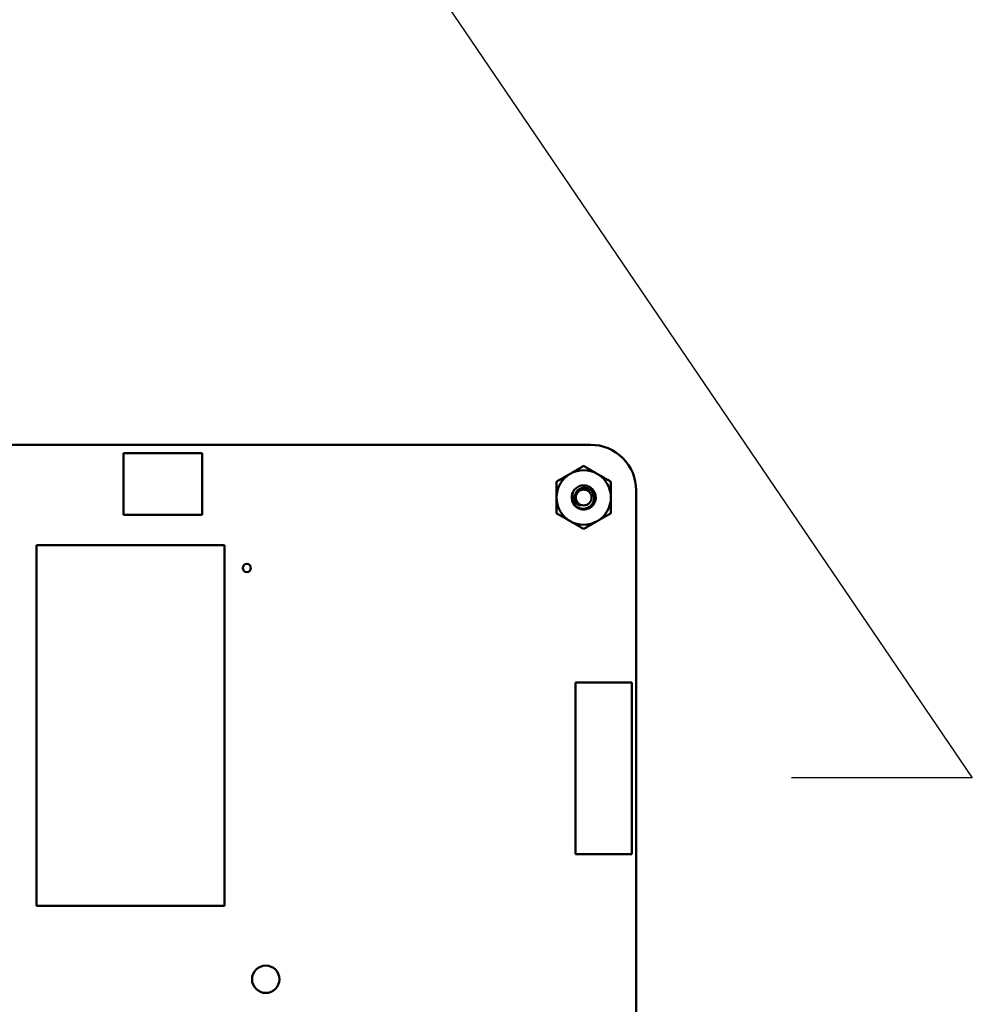
# Model space of a CAD drawing. Units: inches. Extents: x 2 to 108, y 1 to 84.
# Drawn here: x 77 to 83, y 27 to 34 of the extents above; entities that cross this region are included whole.
import ezdxf

# ---------------------------------------------------------------- set-up
doc = ezdxf.new("R2010")
doc.units = ezdxf.units.IN
doc.header["$LTSCALE"] = 5
doc.header["$MEASUREMENT"] = 0
doc.layers.add('Symbol (ANSI)', color=7, linetype='Continuous', lineweight=25)
doc.layers.add('Visible (ANSI)', color=7, linetype='Continuous', lineweight=50)
doc.styles.add('Note Text (ANSI)', font='tahoma.ttf')
doc.dimstyles.new('Default (ANSI)$7', dxfattribs={"dimscale": 5, "dimtxt": 0.12, "dimasz": 0.098425, "dimexe": 0.125, "dimexo": 0.0625, "dimgap": 0.031496, "dimtad": 0, "dimtih": 1, "dimtoh": 1, "dimrnd": 1e-08, "dimzin": 0, "dimdsep": 46, "dimtxsty": 'Note Text (ANSI)', "dimcen": 0.09, "dimdle": 0.393701, "dimclrd": 256, "dimclre": 256, "dimclrt": 256, "dimadec": 0, "dimazin": 1, "dimtfac": 1, "dimtofl": 0, "dimtmove": 0, "dimatfit": 3, "dimfxl": 1, "dimtolj": 1, "dimtzin": 4, "dimlwd": -1, "dimlwe": -1, "dimarcsym": 0})

msp = doc.modelspace()

# ---------------------------------------------------------------- linework, layer by layer
at = {"layer": 'Visible (ANSI)'}
for p, q in [((71.8715, 30.7787), (80.7564, 30.7787)), ((77.4077, 30.7187), (77.9727, 30.7187)), ((77.4077, 30.2762), (77.4077, 30.7187)), ((77.9727, 30.7187), (77.9727, 30.2762)), ((81.0827, 30.4524), (81.0827, 21.8487)), ((77.9727, 30.2762), (77.4077, 30.2762)), ((76.7852, 27.4762), (76.7852, 30.0598)), ((76.7852, 30.0598), (78.1336, 30.0598)), ((78.1336, 30.0598), (78.1336, 27.4762)), ((80.6471, 29.0764), (80.6471, 27.846)), ((81.0506, 29.0764), (80.6471, 29.0764)), ((81.0506, 27.846), (81.0506, 29.0764)), ((80.6471, 27.846), (81.0506, 27.846)), ((78.1336, 27.4762), (76.7852, 27.4762))]:
    msp.add_line(p, q, dxfattribs=at)
for centre, radius in [((80.7065, 30.4012), 0.057), ((78.2927, 29.8962), 0.0295), ((78.4277, 26.9487), 0.0981)]:
    msp.add_circle(centre, radius, dxfattribs=at)
for centre, radius, start, end in [((80.7565, 30.4525), 0.3262, 359.98887, 90.00247), ((80.7065, 30.4012), 0.1953, 120.00033, 180.00033), ((80.7065, 30.4012), 0.1953, 60.00033, 120.00033), ((80.7065, 30.4012), 0.1953, 0.00033, 60.00033), ((80.7065, 30.4012), 0.0862, 150, 195), ((80.7065, 30.4012), 0.1953, 180.00033, 240.00033), ((80.7065, 30.4012), 0.0862, 195, 226.83797), ((80.7065, 30.4012), 0.0609, 204.05247, 249.05247), ((80.7065, 30.4012), 0.1953, 300.00033, 0.00033), ((80.7065, 30.4012), 0.1953, 240.00033, 300.00033)]:
    msp.add_arc(centre, radius, start, end, dxfattribs=at)
for points, weights in [([(80.6088, 30.5703), (80.6541, 30.5965), (80.7065, 30.6267)], [1.91103144839, 1.91103144839, 1.77382556355]), ([(80.7065, 30.6267), (80.7588, 30.5965), (80.8041, 30.5703)], [1.77382556355, 1.91103144839, 1.91103144839]), ([(80.5111, 30.514), (80.5635, 30.5442), (80.6088, 30.5703)], [1.77382556355, 1.91103144839, 1.91103144839]), ([(80.8041, 30.5703), (80.8494, 30.5442), (80.9018, 30.514)], [1.91103144839, 1.91103144839, 1.77382556355]), ([(80.5111, 30.4012), (80.5111, 30.4535), (80.5111, 30.514)], [1.91103144839, 1.91103144839, 1.77382556355]), ([(80.9018, 30.514), (80.9018, 30.4535), (80.9018, 30.4012)], [1.77382556355, 1.91103144839, 1.91103144839]), ([(80.5111, 30.2884), (80.5111, 30.3489), (80.5111, 30.4012)], [1.77382556355, 1.91103144839, 1.91103144839]), ([(80.9018, 30.4012), (80.9018, 30.3489), (80.9018, 30.2884)], [1.91103144839, 1.91103144839, 1.77382556355]), ([(80.6088, 30.232), (80.5635, 30.2582), (80.5111, 30.2884)], [1.91103144839, 1.91103144839, 1.77382556355]), ([(80.9018, 30.2884), (80.8494, 30.2582), (80.8041, 30.2321)], [1.77382556355, 1.91103144839, 1.91103144839]), ([(80.7065, 30.1757), (80.6541, 30.2059), (80.6088, 30.232)], [1.77382556355, 1.91103144839, 1.91103144839]), ([(80.8041, 30.2321), (80.7588, 30.2059), (80.7065, 30.1757)], [1.91103144839, 1.91103144839, 1.77382556355])]:
    msp.add_rational_spline(points, weights, degree=2, dxfattribs=at)
for points, knots in [([(80.6318, 30.4443), (80.6372, 30.4537), (80.6444, 30.4621), (80.6615, 30.4756), (80.6713, 30.4807), (80.6924, 30.487), (80.7035, 30.4881), (80.726, 30.486), (80.7371, 30.4826), (80.757, 30.4719), (80.7657, 30.4649), (80.7801, 30.4475), (80.7857, 30.4372), (80.7922, 30.4156), (80.7934, 30.4045), (80.7913, 30.382), (80.788, 30.3708), (80.7774, 30.3509), (80.7703, 30.3422), (80.753, 30.3277), (80.7428, 30.3221), (80.7212, 30.3155), (80.7101, 30.3143), (80.6876, 30.3163), (80.6764, 30.3195), (80.6594, 30.3285), (80.6531, 30.333), (80.6475, 30.3383)], [-5.3884797, -5.3884797, -5.3884797, -5.3884797, -5.32099, -5.32099, -5.2533467, -5.2533467, -5.184714, -5.184714, -5.1134424, -5.1134424, -5.044872, -5.044872, -4.9736691, -4.9736691, -4.9051599, -4.9051599, -4.8340249, -4.8340249, -4.7655757, -4.7655757, -4.6945081, -4.6945081, -4.6261176, -4.6261176, -4.5551166, -4.5551166, -4.5073798, -4.5073798, -4.5073798, -4.5073798]), ([(80.6231, 30.3789), (80.6245, 30.3745), (80.6262, 30.3705), (80.63, 30.3627), (80.6322, 30.3591), (80.6395, 30.3488), (80.6452, 30.3427), (80.6581, 30.3326), (80.6679, 30.3264), (80.6913, 30.3201), (80.702, 30.3193), (80.7199, 30.3216), (80.7308, 30.3239), (80.7512, 30.3356), (80.759, 30.3424), (80.7696, 30.3559), (80.7754, 30.365), (80.7814, 30.3869), (80.7821, 30.3968), (80.7801, 30.413), (80.778, 30.4231), (80.7672, 30.442), (80.7611, 30.4491), (80.749, 30.4586), (80.7407, 30.4642), (80.7206, 30.4698), (80.7117, 30.4706), (80.6971, 30.469), (80.6877, 30.4672), (80.6702, 30.4575), (80.6637, 30.4521), (80.6548, 30.4412), (80.6496, 30.4337), (80.6442, 30.4155), (80.6434, 30.4075), (80.6446, 30.3939), (80.6461, 30.3854), (80.6509, 30.3764)], [-40.221071, -40.221071, -40.221071, -40.221071, -36.425911, -36.425911, -32.775969, -32.775969, -25.605606, -25.605606, -18.738266, -18.738266, -13.43749, -13.43749, -9.669483, -9.669483, -6.791588, -6.791588, -4.801706, -4.801706, -3.298344, -3.298344, -2.288642, -2.288642, -1.54879, -1.54879, -1.050449, -1.050449, -0.688959, -0.688959, -0.445662, -0.445662, -0.270028, -0.270028, -0.149564, -0.149564, -0.062325, -0.062325, 0, 0, 0, 0]), ([(80.6847, 30.3443), (80.6772, 30.3453), (80.671, 30.3476), (80.66, 30.3529), (80.6545, 30.3567), (80.6434, 30.3669), (80.6384, 30.3736), (80.6322, 30.3861), (80.6285, 30.3949), (80.6264, 30.4128), (80.6264, 30.4189), (80.6281, 30.434), (80.6304, 30.4408), (80.6318, 30.4443)], [-0.1815246, -0.1815246, -0.1815246, -0.1815246, -0.1515454, -0.1515454, -0.1149385, -0.1149385, -0.0693399, -0.0693399, -0.0389475, -0.0389475, -0.0231751, -0.0231751, 0, 0, 0, 0])]:
    msp.add_open_spline(points, degree=3, knots=knots, dxfattribs=at)

# ---------------------------------------------------------------- leaders
at = {"layer": 'Symbol (ANSI)', "annotation_type": 0, "has_hookline": 1, "hookline_direction": 1, "text_width": 0.2579}
msp.add_leader([(77.0118, 37.9222), (83.4915, 28.3924), (82.1969, 28.3924)], dimstyle='Default (ANSI)$7', override={"dimtad": 0}, dxfattribs=at)

doc.saveas('drawing.dxf')
